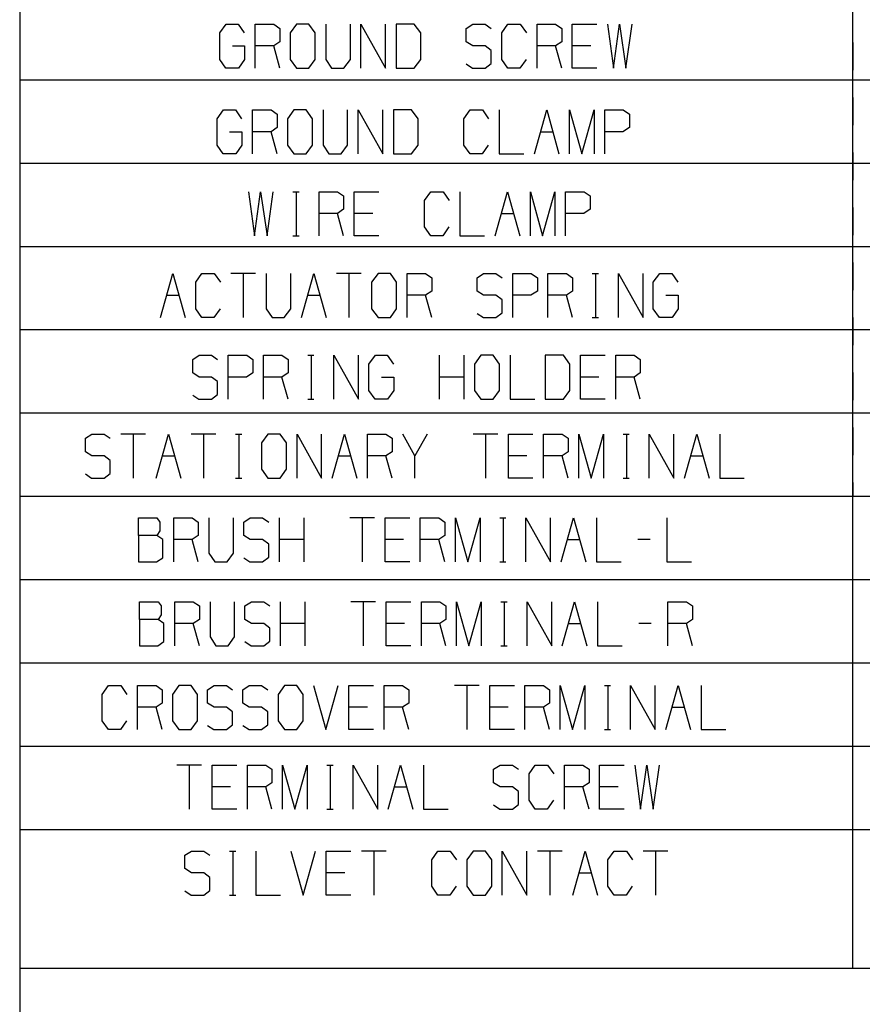
# Model space of a CAD drawing. Units: inches. Extents: x 0 to 16.4, y 0 to 36.1.
# Drawn here: x 12.5 to 14, y 6.8 to 8.6 of the extents above; entities that cross this region are included whole.
import ezdxf

# ---------------------------------------------------------------- set-up
doc = ezdxf.new("R2010")
doc.units = ezdxf.units.IN
doc.header["$MEASUREMENT"] = 0
doc.layers.add('border', color=7, linetype='Continuous', true_color=0xffffff)

msp = doc.modelspace()

# ---------------------------------------------------------------- linework, layer by layer
at = {"layer": 'border', "color": 7, "linetype": 'Continuous'}
for p, q in [((12.4886, 10.355), (12.4886, 0)), ((13.9886, 6.855), (13.9886, 10.18)), ((12.8487, 8.5392), (12.8604, 8.555)), ((12.8604, 8.555), (12.882, 8.555)), ((12.882, 8.555), (12.893, 8.5392)), ((12.9127, 8.4759), (12.9127, 8.555)), ((12.9127, 8.555), (12.946, 8.555)), ((12.946, 8.555), (12.957, 8.5475)), ((12.957, 8.5475), (12.957, 8.5234)), ((12.9872, 8.555), (12.9755, 8.5392)), ((13.0094, 8.555), (12.9872, 8.555)), ((13.0205, 8.5392), (13.0094, 8.555)), ((13.0395, 8.555), (13.0395, 8.4917)), ((13.0839, 8.4917), (13.0839, 8.555)), ((13.103, 8.4759), (13.103, 8.555)), ((13.103, 8.555), (13.1473, 8.4759)), ((13.1473, 8.4759), (13.1473, 8.555)), ((13.199, 8.555), (13.1664, 8.555)), ((13.1664, 8.555), (13.1664, 8.4759)), ((13.2107, 8.5392), (13.199, 8.555)), ((13.2926, 8.5475), (13.3043, 8.555)), ((13.2926, 8.5234), (13.2926, 8.5475)), ((13.3043, 8.555), (13.3265, 8.555)), ((13.3265, 8.555), (13.3375, 8.5475)), ((13.3566, 8.5392), (13.3677, 8.555)), ((13.3677, 8.555), (13.3899, 8.555)), ((13.3899, 8.555), (13.401, 8.5392)), ((13.42, 8.4759), (13.42, 8.555)), ((13.42, 8.555), (13.4533, 8.555)), ((13.4533, 8.555), (13.4644, 8.5475)), ((13.4644, 8.5475), (13.4644, 8.5234)), ((13.4835, 8.4759), (13.4835, 8.555)), ((13.4835, 8.555), (13.5278, 8.555)), ((13.5469, 8.555), (13.5574, 8.4759)), ((13.5574, 8.4759), (13.5685, 8.555)), ((13.5685, 8.555), (13.5801, 8.4759)), ((13.5801, 8.4759), (13.5912, 8.555)), ((12.8487, 8.4917), (12.8487, 8.5392)), ((12.9755, 8.5392), (12.9755, 8.4917)), ((13.0205, 8.4917), (13.0205, 8.5392)), ((13.2107, 8.4917), (13.2107, 8.5392)), ((13.3566, 8.4917), (13.3566, 8.5392)), ((12.8715, 8.5159), (12.8936, 8.5159)), ((12.8936, 8.5159), (12.8936, 8.4917)), ((12.946, 8.5159), (12.9127, 8.5159)), ((12.957, 8.5234), (12.946, 8.5159)), ((12.957, 8.4759), (12.946, 8.5159)), ((13.3043, 8.5159), (13.2926, 8.5234)), ((13.3265, 8.5159), (13.3043, 8.5159)), ((13.3375, 8.5075), (13.3265, 8.5159)), ((13.4533, 8.5159), (13.42, 8.5159)), ((13.4644, 8.5234), (13.4533, 8.5159)), ((13.4644, 8.4759), (13.4533, 8.5159)), ((13.5167, 8.5159), (13.4835, 8.5159)), ((13.9886, 8.5218), (13.9886, 8.4723)), ((13.3375, 8.4842), (13.3375, 8.5075)), ((12.8598, 8.4759), (12.8487, 8.4917)), ((12.8825, 8.4759), (12.8598, 8.4759)), ((12.8936, 8.4917), (12.8825, 8.4759)), ((12.9755, 8.4917), (12.9872, 8.4759)), ((12.9872, 8.4759), (13.0094, 8.4759)), ((13.0094, 8.4759), (13.0205, 8.4917)), ((13.0395, 8.4917), (13.05, 8.4759)), ((13.05, 8.4759), (13.0722, 8.4759)), ((13.0722, 8.4759), (13.0839, 8.4917)), ((13.1664, 8.4759), (13.199, 8.4759)), ((13.199, 8.4759), (13.2107, 8.4917)), ((13.2926, 8.4834), (13.3037, 8.4759)), ((13.3037, 8.4759), (13.3265, 8.4759)), ((13.3265, 8.4759), (13.3375, 8.4842)), ((13.3677, 8.4759), (13.3566, 8.4917)), ((13.3893, 8.4759), (13.3677, 8.4759)), ((13.4004, 8.4917), (13.3893, 8.4759)), ((13.5278, 8.4759), (13.4835, 8.4759)), ((12.4886, 8.455), (15.9261, 8.455)), ((13.9886, 8.4228), (13.9886, 8.3733)), ((12.8439, 8.3847), (12.8555, 8.4006)), ((12.8555, 8.4006), (12.8771, 8.4006)), ((12.8771, 8.4006), (12.8882, 8.3847)), ((12.9079, 8.3214), (12.9079, 8.4006)), ((12.9079, 8.4006), (12.9411, 8.4006)), ((12.9411, 8.4006), (12.9522, 8.3931)), ((12.9522, 8.3931), (12.9522, 8.3689)), ((12.9824, 8.4006), (12.9707, 8.3847)), ((13.0045, 8.4006), (12.9824, 8.4006)), ((13.0156, 8.3847), (13.0045, 8.4006)), ((13.0347, 8.4006), (13.0347, 8.3372)), ((13.079, 8.3372), (13.079, 8.4006)), ((13.0981, 8.3214), (13.0981, 8.4006)), ((13.0981, 8.4006), (13.1425, 8.3214)), ((13.1425, 8.3214), (13.1425, 8.4006)), ((13.1942, 8.4006), (13.1615, 8.4006)), ((13.1615, 8.4006), (13.1615, 8.3214)), ((13.2059, 8.3847), (13.1942, 8.4006)), ((13.2884, 8.3847), (13.2995, 8.4006)), ((13.2995, 8.4006), (13.3216, 8.4006)), ((13.3216, 8.4006), (13.3327, 8.3847)), ((13.3518, 8.4006), (13.3518, 8.3214)), ((13.4152, 8.3214), (13.4374, 8.4006)), ((13.4374, 8.4006), (13.4595, 8.3214)), ((13.4786, 8.3214), (13.4786, 8.4006)), ((13.4786, 8.4006), (13.5008, 8.3214)), ((13.5008, 8.3214), (13.523, 8.4006)), ((13.523, 8.4006), (13.523, 8.3214)), ((13.542, 8.3214), (13.542, 8.4006)), ((13.542, 8.4006), (13.5753, 8.4006)), ((13.5753, 8.4006), (13.5864, 8.3931)), ((13.5864, 8.3931), (13.5864, 8.3689)), ((12.8439, 8.3372), (12.8439, 8.3847)), ((12.9522, 8.3689), (12.9411, 8.3614)), ((12.9707, 8.3847), (12.9707, 8.3372)), ((13.0156, 8.3372), (13.0156, 8.3847)), ((13.2059, 8.3372), (13.2059, 8.3847)), ((13.2884, 8.3372), (13.2884, 8.3847)), ((13.5864, 8.3689), (13.5747, 8.3614)), ((12.8666, 8.3614), (12.8888, 8.3614)), ((12.8888, 8.3614), (12.8888, 8.3372)), ((12.9411, 8.3614), (12.9079, 8.3614)), ((12.9522, 8.3214), (12.9411, 8.3614)), ((13.4263, 8.3614), (13.4485, 8.3614)), ((13.5747, 8.3614), (13.542, 8.3614)), ((12.855, 8.3214), (12.8439, 8.3372)), ((12.8888, 8.3372), (12.8777, 8.3214)), ((12.9707, 8.3372), (12.9824, 8.3214)), ((13.0045, 8.3214), (13.0156, 8.3372)), ((13.0347, 8.3372), (13.0452, 8.3214)), ((13.0674, 8.3214), (13.079, 8.3372)), ((13.1942, 8.3214), (13.2059, 8.3372)), ((13.2995, 8.3214), (13.2884, 8.3372)), ((13.3321, 8.3372), (13.321, 8.3214)), ((12.8777, 8.3214), (12.855, 8.3214)), ((12.9824, 8.3214), (13.0045, 8.3214)), ((13.0452, 8.3214), (13.0674, 8.3214)), ((13.1615, 8.3214), (13.1942, 8.3214)), ((13.321, 8.3214), (13.2995, 8.3214)), ((13.3518, 8.3214), (13.3961, 8.3214)), ((13.9886, 8.3238), (13.9886, 8.2743)), ((12.4886, 8.305), (15.9261, 8.305)), ((12.9006, 8.2533), (12.9111, 8.1742)), ((12.9111, 8.1742), (12.9222, 8.2533)), ((12.9222, 8.2533), (12.9339, 8.1742)), ((12.9339, 8.1742), (12.945, 8.2533)), ((12.9804, 8.2533), (12.9915, 8.2533)), ((12.9862, 8.2533), (12.9862, 8.1742)), ((13.0275, 8.1742), (13.0275, 8.2533)), ((13.0275, 8.2533), (13.0607, 8.2533)), ((13.0607, 8.2533), (13.0718, 8.2458)), ((13.0718, 8.2458), (13.0718, 8.2217)), ((13.0909, 8.1742), (13.0909, 8.2533)), ((13.0909, 8.2533), (13.1352, 8.2533)), ((13.2177, 8.2375), (13.2288, 8.2533)), ((13.2288, 8.2533), (13.251, 8.2533)), ((13.251, 8.2533), (13.2621, 8.2375)), ((13.2811, 8.2533), (13.2811, 8.1742)), ((13.3446, 8.1742), (13.3667, 8.2533)), ((13.3667, 8.2533), (13.3889, 8.1742)), ((13.408, 8.1742), (13.408, 8.2533)), ((13.408, 8.2533), (13.4301, 8.1742)), ((13.4301, 8.1742), (13.4523, 8.2533)), ((13.4523, 8.2533), (13.4523, 8.1742)), ((13.4714, 8.1742), (13.4714, 8.2533)), ((13.4714, 8.2533), (13.5046, 8.2533)), ((13.5046, 8.2533), (13.5157, 8.2458)), ((13.5157, 8.2458), (13.5157, 8.2217)), ((13.2177, 8.19), (13.2177, 8.2375)), ((13.0607, 8.2142), (13.0275, 8.2142)), ((13.0718, 8.2217), (13.0607, 8.2142)), ((13.0718, 8.1742), (13.0607, 8.2142)), ((13.1241, 8.2142), (13.0909, 8.2142)), ((13.3556, 8.2142), (13.3778, 8.2142)), ((13.5041, 8.2142), (13.4714, 8.2142)), ((13.5157, 8.2217), (13.5041, 8.2142)), ((13.9886, 8.2248), (13.9886, 8.1753)), ((12.9804, 8.1742), (12.9915, 8.1742)), ((13.1352, 8.1742), (13.0909, 8.1742)), ((13.2288, 8.1742), (13.2177, 8.19)), ((13.2504, 8.1742), (13.2288, 8.1742)), ((13.2615, 8.19), (13.2504, 8.1742)), ((13.2811, 8.1742), (13.3255, 8.1742)), ((12.4886, 8.155), (15.9261, 8.155)), ((13.9886, 8.1258), (13.9886, 8.0763)), ((12.7421, 8.0269), (12.7643, 8.1061)), ((12.7643, 8.1061), (12.7864, 8.0269)), ((12.8055, 8.0903), (12.8166, 8.1061)), ((12.8166, 8.1061), (12.8388, 8.1061)), ((12.8388, 8.1061), (12.8499, 8.0903)), ((12.9133, 8.1061), (12.8689, 8.1061)), ((12.8911, 8.1061), (12.8911, 8.0269)), ((12.9324, 8.1061), (12.9324, 8.0428)), ((12.9767, 8.0428), (12.9767, 8.1061)), ((12.9958, 8.0269), (13.0179, 8.1061)), ((13.0179, 8.1061), (13.0401, 8.0269)), ((13.1035, 8.1061), (13.0592, 8.1061)), ((13.0814, 8.1061), (13.0814, 8.0269)), ((13.1337, 8.1061), (13.122, 8.0903)), ((13.1559, 8.1061), (13.1337, 8.1061)), ((13.1669, 8.0903), (13.1559, 8.1061)), ((13.186, 8.0269), (13.186, 8.1061)), ((13.186, 8.1061), (13.2193, 8.1061)), ((13.2193, 8.1061), (13.2304, 8.0986)), ((13.3123, 8.0986), (13.3239, 8.1061)), ((13.3239, 8.1061), (13.3461, 8.1061)), ((13.3461, 8.1061), (13.3572, 8.0986)), ((13.3763, 8.0269), (13.3763, 8.1061)), ((13.3763, 8.1061), (13.4095, 8.1061)), ((13.4095, 8.1061), (13.4206, 8.0986)), ((13.4397, 8.0269), (13.4397, 8.1061)), ((13.4397, 8.1061), (13.4729, 8.1061)), ((13.4729, 8.1061), (13.484, 8.0986)), ((13.5194, 8.1061), (13.5305, 8.1061)), ((13.5253, 8.1061), (13.5253, 8.0269)), ((13.5665, 8.0269), (13.5665, 8.1061)), ((13.5665, 8.1061), (13.6109, 8.0269)), ((13.6109, 8.0269), (13.6109, 8.1061)), ((13.6294, 8.0903), (13.641, 8.1061)), ((13.641, 8.1061), (13.6626, 8.1061)), ((13.6626, 8.1061), (13.6737, 8.0903)), ((12.8055, 8.0428), (12.8055, 8.0903)), ((13.122, 8.0903), (13.122, 8.0428)), ((13.1669, 8.0428), (13.1669, 8.0903)), ((13.2304, 8.0986), (13.2304, 8.0744)), ((13.3123, 8.0744), (13.3123, 8.0986)), ((13.4206, 8.0986), (13.4206, 8.0744)), ((13.484, 8.0986), (13.484, 8.0744)), ((13.6294, 8.0428), (13.6294, 8.0903)), ((13.2304, 8.0744), (13.2193, 8.0669)), ((13.3239, 8.0669), (13.3123, 8.0744)), ((13.4206, 8.0744), (13.4089, 8.0669)), ((13.484, 8.0744), (13.4729, 8.0669)), ((12.7532, 8.0669), (12.7754, 8.0669)), ((13.0069, 8.0669), (13.029, 8.0669)), ((13.2193, 8.0669), (13.186, 8.0669)), ((13.2304, 8.0269), (13.2193, 8.0669)), ((13.3461, 8.0669), (13.3239, 8.0669)), ((13.3572, 8.0586), (13.3461, 8.0669)), ((13.3572, 8.0353), (13.3572, 8.0586)), ((13.4089, 8.0669), (13.3763, 8.0669)), ((13.4729, 8.0669), (13.4397, 8.0669)), ((13.484, 8.0269), (13.4729, 8.0669)), ((13.6521, 8.0669), (13.6743, 8.0669)), ((13.6743, 8.0669), (13.6743, 8.0428)), ((12.8166, 8.0269), (12.8055, 8.0428)), ((12.8493, 8.0428), (12.8382, 8.0269)), ((12.9324, 8.0428), (12.9429, 8.0269)), ((12.965, 8.0269), (12.9767, 8.0428)), ((13.122, 8.0428), (13.1337, 8.0269)), ((13.1559, 8.0269), (13.1669, 8.0428)), ((13.3123, 8.0344), (13.3234, 8.0269)), ((13.3461, 8.0269), (13.3572, 8.0353)), ((13.6404, 8.0269), (13.6294, 8.0428)), ((13.6743, 8.0428), (13.6632, 8.0269)), ((12.8382, 8.0269), (12.8166, 8.0269)), ((12.9429, 8.0269), (12.965, 8.0269)), ((13.1337, 8.0269), (13.1559, 8.0269)), ((13.3234, 8.0269), (13.3461, 8.0269)), ((13.5194, 8.0269), (13.5305, 8.0269)), ((13.6632, 8.0269), (13.6404, 8.0269)), ((13.9886, 8.0268), (13.9886, 7.9773)), ((12.4886, 8.005), (15.9261, 8.005)), ((12.8001, 7.9514), (12.8118, 7.9589)), ((12.8001, 7.9272), (12.8001, 7.9514)), ((12.8118, 7.9589), (12.8339, 7.9589)), ((12.8339, 7.9589), (12.845, 7.9514)), ((12.8641, 7.8797), (12.8641, 7.9589)), ((12.8641, 7.9589), (12.8974, 7.9589)), ((12.8974, 7.9589), (12.9084, 7.9514)), ((12.9084, 7.9514), (12.9084, 7.9272)), ((12.9275, 7.8797), (12.9275, 7.9589)), ((12.9275, 7.9589), (12.9608, 7.9589)), ((12.9608, 7.9589), (12.9719, 7.9514)), ((12.9719, 7.9514), (12.9719, 7.9272)), ((13.0073, 7.9589), (13.0184, 7.9589)), ((13.0131, 7.9589), (13.0131, 7.8797)), ((13.0544, 7.8797), (13.0544, 7.9589)), ((13.0544, 7.9589), (13.0987, 7.8797)), ((13.0987, 7.8797), (13.0987, 7.9589)), ((13.1172, 7.943), (13.1289, 7.9589)), ((13.1172, 7.8955), (13.1172, 7.943)), ((13.1289, 7.9589), (13.1504, 7.9589)), ((13.1504, 7.9589), (13.1615, 7.943)), ((13.2446, 7.8797), (13.2446, 7.9589)), ((13.2889, 7.8797), (13.2889, 7.9589)), ((13.3191, 7.9589), (13.3074, 7.943)), ((13.3074, 7.943), (13.3074, 7.8955)), ((13.3413, 7.9589), (13.3191, 7.9589)), ((13.3524, 7.943), (13.3413, 7.9589)), ((13.3524, 7.8955), (13.3524, 7.943)), ((13.3714, 7.9589), (13.3714, 7.8797)), ((13.4675, 7.9589), (13.4349, 7.9589)), ((13.4349, 7.9589), (13.4349, 7.8797)), ((13.4792, 7.943), (13.4675, 7.9589)), ((13.4792, 7.8955), (13.4792, 7.943)), ((13.4983, 7.8797), (13.4983, 7.9589)), ((13.4983, 7.9589), (13.5426, 7.9589)), ((13.5617, 7.8797), (13.5617, 7.9589)), ((13.5617, 7.9589), (13.5949, 7.9589)), ((13.5949, 7.9589), (13.606, 7.9514)), ((13.606, 7.9514), (13.606, 7.9272)), ((12.8118, 7.9197), (12.8001, 7.9272)), ((12.9084, 7.9272), (12.8968, 7.9197)), ((12.9719, 7.9272), (12.9608, 7.9197)), ((13.606, 7.9272), (13.5949, 7.9197)), ((13.9886, 7.9278), (13.9886, 7.8783)), ((12.8339, 7.9197), (12.8118, 7.9197)), ((12.845, 7.9114), (12.8339, 7.9197)), ((12.845, 7.888), (12.845, 7.9114)), ((12.8968, 7.9197), (12.8641, 7.9197)), ((12.9608, 7.9197), (12.9275, 7.9197)), ((12.9719, 7.8797), (12.9608, 7.9197)), ((13.1399, 7.9197), (13.1621, 7.9197)), ((13.1621, 7.9197), (13.1621, 7.8955)), ((13.2889, 7.9197), (13.2446, 7.9197)), ((13.5315, 7.9197), (13.4983, 7.9197)), ((13.5949, 7.9197), (13.5617, 7.9197)), ((13.606, 7.8797), (13.5949, 7.9197)), ((13.1283, 7.8797), (13.1172, 7.8955)), ((13.1621, 7.8955), (13.151, 7.8797)), ((13.3074, 7.8955), (13.3191, 7.8797)), ((13.3413, 7.8797), (13.3524, 7.8955)), ((13.4675, 7.8797), (13.4792, 7.8955)), ((12.8001, 7.8872), (12.8112, 7.8797)), ((12.8112, 7.8797), (12.8339, 7.8797)), ((12.8339, 7.8797), (12.845, 7.888)), ((13.0073, 7.8797), (13.0184, 7.8797)), ((13.151, 7.8797), (13.1283, 7.8797)), ((13.3191, 7.8797), (13.3413, 7.8797)), ((13.3714, 7.8797), (13.4158, 7.8797)), ((13.4349, 7.8797), (13.4675, 7.8797)), ((13.5426, 7.8797), (13.4983, 7.8797)), ((12.4886, 7.855), (15.9261, 7.855)), ((13.9886, 7.8288), (13.9886, 7.7793)), ((12.6068, 7.8095), (12.6184, 7.817)), ((12.6068, 7.7853), (12.6068, 7.8095)), ((12.6184, 7.817), (12.6406, 7.817)), ((12.6406, 7.817), (12.6517, 7.8095)), ((12.7151, 7.817), (12.6708, 7.817)), ((12.6929, 7.817), (12.6929, 7.7378)), ((12.7342, 7.7378), (12.7564, 7.817)), ((12.7564, 7.817), (12.7785, 7.7378)), ((12.8419, 7.817), (12.7976, 7.817)), ((12.8198, 7.817), (12.8198, 7.7378)), ((12.8774, 7.817), (12.8884, 7.817)), ((12.8832, 7.817), (12.8832, 7.7378)), ((12.9355, 7.817), (12.9239, 7.8011)), ((12.9239, 7.8011), (12.9239, 7.7536)), ((12.9577, 7.817), (12.9355, 7.817)), ((12.9688, 7.8011), (12.9577, 7.817)), ((12.9688, 7.7536), (12.9688, 7.8011)), ((12.9879, 7.7378), (12.9879, 7.817)), ((12.9879, 7.817), (13.0322, 7.7378)), ((13.0322, 7.7378), (13.0322, 7.817)), ((13.0513, 7.7378), (13.0734, 7.817)), ((13.0734, 7.817), (13.0956, 7.7378)), ((13.1147, 7.7378), (13.1147, 7.817)), ((13.1147, 7.817), (13.1479, 7.817)), ((13.1479, 7.817), (13.159, 7.8095)), ((13.159, 7.8095), (13.159, 7.7853)), ((13.2003, 7.7778), (13.1781, 7.817)), ((13.2224, 7.817), (13.2003, 7.7778)), ((13.3493, 7.817), (13.3049, 7.817)), ((13.3271, 7.817), (13.3271, 7.7378)), ((13.3684, 7.7378), (13.3684, 7.817)), ((13.3684, 7.817), (13.4127, 7.817)), ((13.4318, 7.7378), (13.4318, 7.817)), ((13.4318, 7.817), (13.465, 7.817)), ((13.465, 7.817), (13.4761, 7.8095)), ((13.4761, 7.8095), (13.4761, 7.7853)), ((13.4952, 7.7378), (13.4952, 7.817)), ((13.4952, 7.817), (13.5174, 7.7378)), ((13.5174, 7.7378), (13.5395, 7.817)), ((13.5395, 7.817), (13.5395, 7.7378)), ((13.5749, 7.817), (13.586, 7.817)), ((13.5808, 7.817), (13.5808, 7.7378)), ((13.622, 7.7378), (13.622, 7.817)), ((13.622, 7.817), (13.6664, 7.7378)), ((13.6664, 7.7378), (13.6664, 7.817)), ((13.6854, 7.7378), (13.7076, 7.817)), ((13.7076, 7.817), (13.7298, 7.7378)), ((13.7489, 7.817), (13.7489, 7.7378)), ((12.6184, 7.7778), (12.6068, 7.7853)), ((13.159, 7.7853), (13.1479, 7.7778)), ((13.4761, 7.7853), (13.465, 7.7778)), ((12.6406, 7.7778), (12.6184, 7.7778)), ((12.6517, 7.7695), (12.6406, 7.7778)), ((12.6517, 7.7461), (12.6517, 7.7695)), ((12.7453, 7.7778), (12.7674, 7.7778)), ((13.0624, 7.7778), (13.0845, 7.7778)), ((13.1479, 7.7778), (13.1147, 7.7778)), ((13.159, 7.7378), (13.1479, 7.7778)), ((13.2003, 7.7378), (13.2003, 7.7778)), ((13.4016, 7.7778), (13.3684, 7.7778)), ((13.465, 7.7778), (13.4318, 7.7778)), ((13.4761, 7.7378), (13.465, 7.7778)), ((13.6965, 7.7778), (13.7187, 7.7778)), ((12.9239, 7.7536), (12.9355, 7.7378)), ((12.9577, 7.7378), (12.9688, 7.7536)), ((12.6068, 7.7453), (12.6179, 7.7378)), ((12.6179, 7.7378), (12.6406, 7.7378)), ((12.6406, 7.7378), (12.6517, 7.7461)), ((12.8774, 7.7378), (12.8884, 7.7378)), ((12.9355, 7.7378), (12.9577, 7.7378)), ((13.4127, 7.7378), (13.3684, 7.7378)), ((13.5749, 7.7378), (13.586, 7.7378)), ((13.7489, 7.7378), (13.7932, 7.7378)), ((13.9886, 7.7298), (13.9886, 7.705)), ((12.4886, 7.705), (15.9261, 7.705)), ((12.7025, 7.6344), (12.7025, 7.6661)), ((12.7025, 7.6661), (12.7357, 7.6661)), ((12.7357, 7.6661), (12.741, 7.6586)), ((12.7659, 7.5869), (12.7659, 7.6661)), ((12.7659, 7.6661), (12.7991, 7.6661)), ((12.7991, 7.6661), (12.8102, 7.6586)), ((12.8293, 7.6661), (12.8293, 7.6028)), ((12.8736, 7.6028), (12.8736, 7.6661)), ((12.8921, 7.6586), (12.9038, 7.6661)), ((12.9038, 7.6661), (12.926, 7.6661)), ((12.926, 7.6661), (12.9371, 7.6586)), ((12.9561, 7.5869), (12.9561, 7.6661)), ((13.0005, 7.5869), (13.0005, 7.6661)), ((13.1273, 7.6661), (13.083, 7.6661)), ((13.1051, 7.6661), (13.1051, 7.5869)), ((13.1464, 7.5869), (13.1464, 7.6661)), ((13.1464, 7.6661), (13.1907, 7.6661)), ((13.2098, 7.5869), (13.2098, 7.6661)), ((13.2098, 7.6661), (13.2431, 7.6661)), ((13.2431, 7.6661), (13.2541, 7.6586)), ((13.2732, 7.5869), (13.2732, 7.6661)), ((13.2732, 7.6661), (13.2954, 7.5869)), ((13.2954, 7.5869), (13.3176, 7.6661)), ((13.3176, 7.6661), (13.3176, 7.5869)), ((13.353, 7.6661), (13.3641, 7.6661)), ((13.3588, 7.6661), (13.3588, 7.5869)), ((13.4001, 7.5869), (13.4001, 7.6661)), ((13.4001, 7.6661), (13.4444, 7.5869)), ((13.4444, 7.5869), (13.4444, 7.6661)), ((13.4635, 7.5869), (13.4856, 7.6661)), ((13.4856, 7.6661), (13.5078, 7.5869)), ((13.5269, 7.6661), (13.5269, 7.5869)), ((13.6537, 7.6661), (13.6537, 7.5869)), ((12.741, 7.6428), (12.7357, 7.6344)), ((12.741, 7.6586), (12.741, 7.6428)), ((12.8102, 7.6586), (12.8102, 7.6344)), ((12.8921, 7.6344), (12.8921, 7.6586)), ((13.2541, 7.6586), (13.2541, 7.6344)), ((12.7357, 7.6344), (12.7025, 7.6344)), ((12.7025, 7.6344), (12.7025, 7.5869)), ((12.7462, 7.6269), (12.7357, 7.6344)), ((12.7462, 7.5944), (12.7462, 7.6269)), ((12.7991, 7.6269), (12.7659, 7.6269)), ((12.8102, 7.6344), (12.7991, 7.6269)), ((12.8102, 7.5869), (12.7991, 7.6269)), ((12.9038, 7.6269), (12.8921, 7.6344)), ((12.926, 7.6269), (12.9038, 7.6269)), ((12.9371, 7.6186), (12.926, 7.6269)), ((13.0005, 7.6269), (12.9561, 7.6269)), ((13.1796, 7.6269), (13.1464, 7.6269)), ((13.2431, 7.6269), (13.2098, 7.6269)), ((13.2541, 7.6344), (13.2431, 7.6269)), ((13.2541, 7.5869), (13.2431, 7.6269)), ((13.4746, 7.6269), (13.4967, 7.6269)), ((13.6236, 7.6269), (13.6014, 7.6269)), ((12.9371, 7.5953), (12.9371, 7.6186)), ((12.7351, 7.5869), (12.7462, 7.5944)), ((12.8293, 7.6028), (12.8398, 7.5869)), ((12.862, 7.5869), (12.8736, 7.6028)), ((12.8921, 7.5944), (12.9032, 7.5869)), ((12.926, 7.5869), (12.9371, 7.5953)), ((12.7025, 7.5869), (12.7351, 7.5869)), ((12.8398, 7.5869), (12.862, 7.5869)), ((12.9032, 7.5869), (12.926, 7.5869)), ((13.1907, 7.5869), (13.1464, 7.5869)), ((13.353, 7.5869), (13.3641, 7.5869)), ((13.5269, 7.5869), (13.5712, 7.5869)), ((13.6537, 7.5869), (13.6981, 7.5869)), ((12.4886, 7.555), (15.9261, 7.555)), ((12.7045, 7.4833), (12.7045, 7.515)), ((12.7045, 7.515), (12.7377, 7.515)), ((12.7377, 7.515), (12.743, 7.5075)), ((12.743, 7.5075), (12.743, 7.4916)), ((12.7679, 7.4358), (12.7679, 7.515)), ((12.7679, 7.515), (12.8011, 7.515)), ((12.8011, 7.515), (12.8122, 7.5075)), ((12.8122, 7.5075), (12.8122, 7.4833)), ((12.8313, 7.515), (12.8313, 7.4516)), ((12.8756, 7.4516), (12.8756, 7.515)), ((12.8941, 7.5075), (12.9058, 7.515)), ((12.8941, 7.4833), (12.8941, 7.5075)), ((12.9058, 7.515), (12.928, 7.515)), ((12.928, 7.515), (12.9391, 7.5075)), ((12.9581, 7.4358), (12.9581, 7.515)), ((13.0025, 7.4358), (13.0025, 7.515)), ((13.1293, 7.515), (13.085, 7.515)), ((13.1071, 7.515), (13.1071, 7.4358)), ((13.1484, 7.4358), (13.1484, 7.515)), ((13.1484, 7.515), (13.1927, 7.515)), ((13.2118, 7.4358), (13.2118, 7.515)), ((13.2118, 7.515), (13.2451, 7.515)), ((13.2451, 7.515), (13.2561, 7.5075)), ((13.2561, 7.5075), (13.2561, 7.4833)), ((13.2752, 7.4358), (13.2752, 7.515)), ((13.2752, 7.515), (13.2974, 7.4358)), ((13.2974, 7.4358), (13.3196, 7.515)), ((13.3196, 7.515), (13.3196, 7.4358)), ((13.355, 7.515), (13.3661, 7.515)), ((13.3608, 7.515), (13.3608, 7.4358)), ((13.4021, 7.4358), (13.4021, 7.515)), ((13.4021, 7.515), (13.4464, 7.4358)), ((13.4464, 7.4358), (13.4464, 7.515)), ((13.4655, 7.4358), (13.4876, 7.515)), ((13.4876, 7.515), (13.5098, 7.4358)), ((13.5289, 7.515), (13.5289, 7.4358)), ((13.6557, 7.4358), (13.6557, 7.515)), ((13.6557, 7.515), (13.689, 7.515)), ((13.689, 7.515), (13.7001, 7.5075)), ((13.7001, 7.5075), (13.7001, 7.4833)), ((12.7377, 7.4833), (12.7045, 7.4833)), ((12.7045, 7.4833), (12.7045, 7.4358)), ((12.743, 7.4916), (12.7377, 7.4833)), ((12.7482, 7.4758), (12.7377, 7.4833)), ((12.8122, 7.4833), (12.8011, 7.4758)), ((12.9058, 7.4758), (12.8941, 7.4833)), ((13.2561, 7.4833), (13.2451, 7.4758)), ((13.7001, 7.4833), (13.689, 7.4758)), ((12.7482, 7.4433), (12.7482, 7.4758)), ((12.8011, 7.4758), (12.7679, 7.4758)), ((12.8122, 7.4358), (12.8011, 7.4758)), ((12.928, 7.4758), (12.9058, 7.4758)), ((12.9391, 7.4675), (12.928, 7.4758)), ((12.9391, 7.4441), (12.9391, 7.4675)), ((13.0025, 7.4758), (12.9581, 7.4758)), ((13.1816, 7.4758), (13.1484, 7.4758)), ((13.2451, 7.4758), (13.2118, 7.4758)), ((13.2561, 7.4358), (13.2451, 7.4758)), ((13.4766, 7.4758), (13.4987, 7.4758)), ((13.6256, 7.4758), (13.6034, 7.4758)), ((13.689, 7.4758), (13.6557, 7.4758)), ((13.7001, 7.4358), (13.689, 7.4758)), ((12.8313, 7.4516), (12.8418, 7.4358)), ((12.864, 7.4358), (12.8756, 7.4516)), ((12.7045, 7.4358), (12.7371, 7.4358)), ((12.7371, 7.4358), (12.7482, 7.4433)), ((12.8418, 7.4358), (12.864, 7.4358)), ((12.8941, 7.4433), (12.9052, 7.4358)), ((12.9052, 7.4358), (12.928, 7.4358)), ((12.928, 7.4358), (12.9391, 7.4441)), ((13.1927, 7.4358), (13.1484, 7.4358)), ((13.355, 7.4358), (13.3661, 7.4358)), ((13.5289, 7.4358), (13.5732, 7.4358)), ((12.4886, 7.405), (15.9261, 7.405)), ((12.6373, 7.3483), (12.6484, 7.3641)), ((12.6484, 7.3641), (12.6705, 7.3641)), ((12.6705, 7.3641), (12.6816, 7.3483)), ((12.7007, 7.285), (12.7007, 7.3641)), ((12.7007, 7.3641), (12.734, 7.3641)), ((12.734, 7.3641), (12.745, 7.3566)), ((12.7752, 7.3641), (12.7635, 7.3483)), ((12.7974, 7.3641), (12.7752, 7.3641)), ((12.8085, 7.3483), (12.7974, 7.3641)), ((12.827, 7.3566), (12.8386, 7.3641)), ((12.8386, 7.3641), (12.8608, 7.3641)), ((12.8608, 7.3641), (12.8719, 7.3566)), ((12.8904, 7.3566), (12.902, 7.3641)), ((12.902, 7.3641), (12.9242, 7.3641)), ((12.9242, 7.3641), (12.9353, 7.3566)), ((12.9655, 7.3641), (12.9538, 7.3483)), ((12.9876, 7.3641), (12.9655, 7.3641)), ((12.9987, 7.3483), (12.9876, 7.3641)), ((13.0178, 7.3641), (13.04, 7.285)), ((13.04, 7.285), (13.0621, 7.3641)), ((13.0812, 7.285), (13.0812, 7.3641)), ((13.0812, 7.3641), (13.1255, 7.3641)), ((13.1446, 7.285), (13.1446, 7.3641)), ((13.1446, 7.3641), (13.1779, 7.3641)), ((13.1779, 7.3641), (13.189, 7.3566)), ((13.3158, 7.3641), (13.2715, 7.3641)), ((13.2936, 7.3641), (13.2936, 7.285)), ((13.3349, 7.285), (13.3349, 7.3641)), ((13.3349, 7.3641), (13.3792, 7.3641)), ((13.3983, 7.285), (13.3983, 7.3641)), ((13.3983, 7.3641), (13.4315, 7.3641)), ((13.4315, 7.3641), (13.4426, 7.3566)), ((13.4617, 7.285), (13.4617, 7.3641)), ((13.4617, 7.3641), (13.4839, 7.285)), ((13.4839, 7.285), (13.506, 7.3641)), ((13.506, 7.3641), (13.506, 7.285)), ((13.5415, 7.3641), (13.5525, 7.3641)), ((13.5473, 7.3641), (13.5473, 7.285)), ((13.5885, 7.285), (13.5885, 7.3641)), ((13.5885, 7.3641), (13.6329, 7.285)), ((13.6329, 7.285), (13.6329, 7.3641)), ((13.652, 7.285), (13.6741, 7.3641)), ((13.6741, 7.3641), (13.6963, 7.285)), ((13.7154, 7.3641), (13.7154, 7.285)), ((12.6373, 7.3008), (12.6373, 7.3483)), ((12.745, 7.3566), (12.745, 7.3325)), ((12.7635, 7.3483), (12.7635, 7.3008)), ((12.8085, 7.3008), (12.8085, 7.3483)), ((12.827, 7.3325), (12.827, 7.3566)), ((12.8904, 7.3325), (12.8904, 7.3566)), ((12.9538, 7.3483), (12.9538, 7.3008)), ((12.9987, 7.3008), (12.9987, 7.3483)), ((13.189, 7.3566), (13.189, 7.3325)), ((13.4426, 7.3566), (13.4426, 7.3325)), ((12.734, 7.325), (12.7007, 7.325)), ((12.745, 7.3325), (12.734, 7.325)), ((12.745, 7.285), (12.734, 7.325)), ((12.8386, 7.325), (12.827, 7.3325)), ((12.8608, 7.325), (12.8386, 7.325)), ((12.8719, 7.3166), (12.8608, 7.325)), ((12.902, 7.325), (12.8904, 7.3325)), ((12.9242, 7.325), (12.902, 7.325)), ((12.9353, 7.3166), (12.9242, 7.325)), ((13.1145, 7.325), (13.0812, 7.325)), ((13.1779, 7.325), (13.1446, 7.325)), ((13.189, 7.3325), (13.1779, 7.325)), ((13.189, 7.285), (13.1779, 7.325)), ((13.3681, 7.325), (13.3349, 7.325)), ((13.4315, 7.325), (13.3983, 7.325)), ((13.4426, 7.3325), (13.4315, 7.325)), ((13.4426, 7.285), (13.4315, 7.325)), ((13.663, 7.325), (13.6852, 7.325)), ((12.8719, 7.2933), (12.8719, 7.3166)), ((12.9353, 7.2933), (12.9353, 7.3166)), ((12.6484, 7.285), (12.6373, 7.3008)), ((12.681, 7.3008), (12.67, 7.285)), ((12.7635, 7.3008), (12.7752, 7.285)), ((12.7974, 7.285), (12.8085, 7.3008)), ((12.827, 7.2925), (12.838, 7.285)), ((12.8608, 7.285), (12.8719, 7.2933)), ((12.8904, 7.2925), (12.9015, 7.285)), ((12.9242, 7.285), (12.9353, 7.2933)), ((12.9538, 7.3008), (12.9655, 7.285)), ((12.9876, 7.285), (12.9987, 7.3008)), ((12.67, 7.285), (12.6484, 7.285)), ((12.7752, 7.285), (12.7974, 7.285)), ((12.838, 7.285), (12.8608, 7.285)), ((12.9015, 7.285), (12.9242, 7.285)), ((12.9655, 7.285), (12.9876, 7.285)), ((13.1255, 7.285), (13.0812, 7.285)), ((13.3792, 7.285), (13.3349, 7.285)), ((13.5415, 7.285), (13.5525, 7.285)), ((13.7154, 7.285), (13.7597, 7.285)), ((12.4886, 7.255), (15.9261, 7.255)), ((12.816, 7.2208), (12.7717, 7.2208)), ((12.7938, 7.2208), (12.7938, 7.1416)), ((12.8351, 7.1416), (12.8351, 7.2208)), ((12.8351, 7.2208), (12.8794, 7.2208)), ((12.8985, 7.1416), (12.8985, 7.2208)), ((12.8985, 7.2208), (12.9317, 7.2208)), ((12.9317, 7.2208), (12.9428, 7.2133)), ((12.9619, 7.1416), (12.9619, 7.2208)), ((12.9619, 7.2208), (12.9841, 7.1416)), ((12.9841, 7.1416), (13.0062, 7.2208)), ((13.0062, 7.2208), (13.0062, 7.1416)), ((13.0417, 7.2208), (13.0527, 7.2208)), ((13.0475, 7.2208), (13.0475, 7.1416)), ((13.0887, 7.1416), (13.0887, 7.2208)), ((13.0887, 7.2208), (13.1331, 7.1416)), ((13.1331, 7.1416), (13.1331, 7.2208)), ((13.1522, 7.1416), (13.1743, 7.2208)), ((13.1743, 7.2208), (13.1965, 7.1416)), ((13.2156, 7.2208), (13.2156, 7.1416)), ((13.3418, 7.2133), (13.3535, 7.2208)), ((13.3535, 7.2208), (13.3757, 7.2208)), ((13.3757, 7.2208), (13.3867, 7.2133)), ((13.4058, 7.205), (13.4169, 7.2208)), ((13.4169, 7.2208), (13.4391, 7.2208)), ((13.4391, 7.2208), (13.4502, 7.205)), ((13.4692, 7.1416), (13.4692, 7.2208)), ((13.4692, 7.2208), (13.5025, 7.2208)), ((13.5025, 7.2208), (13.5136, 7.2133)), ((13.5327, 7.1416), (13.5327, 7.2208)), ((13.5327, 7.2208), (13.577, 7.2208)), ((13.5961, 7.2208), (13.6066, 7.1416)), ((13.6066, 7.1416), (13.6177, 7.2208)), ((13.6177, 7.2208), (13.6293, 7.1416)), ((13.6293, 7.1416), (13.6404, 7.2208)), ((12.9428, 7.2133), (12.9428, 7.1891)), ((13.3418, 7.1891), (13.3418, 7.2133)), ((13.4058, 7.1575), (13.4058, 7.205)), ((13.5136, 7.2133), (13.5136, 7.1891)), ((12.8683, 7.1816), (12.8351, 7.1816)), ((12.9317, 7.1816), (12.8985, 7.1816)), ((12.9428, 7.1891), (12.9317, 7.1816)), ((12.9428, 7.1416), (12.9317, 7.1816)), ((13.1632, 7.1816), (13.1854, 7.1816)), ((13.3535, 7.1816), (13.3418, 7.1891)), ((13.3757, 7.1816), (13.3535, 7.1816)), ((13.3867, 7.1733), (13.3757, 7.1816)), ((13.5025, 7.1816), (13.4692, 7.1816)), ((13.5136, 7.1891), (13.5025, 7.1816)), ((13.5136, 7.1416), (13.5025, 7.1816)), ((13.5659, 7.1816), (13.5327, 7.1816)), ((13.3867, 7.15), (13.3867, 7.1733)), ((13.3418, 7.1491), (13.3529, 7.1416)), ((13.3757, 7.1416), (13.3867, 7.15)), ((13.4169, 7.1416), (13.4058, 7.1575)), ((13.4496, 7.1575), (13.4385, 7.1416)), ((12.8794, 7.1416), (12.8351, 7.1416)), ((13.0417, 7.1416), (13.0527, 7.1416)), ((13.2156, 7.1416), (13.2599, 7.1416)), ((13.3529, 7.1416), (13.3757, 7.1416)), ((13.4385, 7.1416), (13.4169, 7.1416)), ((13.577, 7.1416), (13.5327, 7.1416)), ((12.4886, 7.105), (15.9261, 7.105)), ((12.7862, 7.0587), (12.7978, 7.0662)), ((12.7862, 7.0345), (12.7862, 7.0587)), ((12.7978, 7.0662), (12.82, 7.0662)), ((12.82, 7.0662), (12.8311, 7.0587)), ((12.8665, 7.0662), (12.8776, 7.0662)), ((12.8723, 7.0662), (12.8723, 6.987)), ((12.9136, 7.0662), (12.9136, 6.987)), ((12.977, 7.0662), (12.9992, 6.987)), ((12.9992, 6.987), (13.0213, 7.0662)), ((13.0404, 6.987), (13.0404, 7.0662)), ((13.0404, 7.0662), (13.0847, 7.0662)), ((13.1482, 7.0662), (13.1038, 7.0662)), ((13.126, 7.0662), (13.126, 6.987)), ((13.2307, 7.0504), (13.2417, 7.0662)), ((13.2417, 7.0662), (13.2639, 7.0662)), ((13.2639, 7.0662), (13.275, 7.0504)), ((13.3052, 7.0662), (13.2935, 7.0504)), ((13.3273, 7.0662), (13.3052, 7.0662)), ((13.3384, 7.0504), (13.3273, 7.0662)), ((13.3575, 6.987), (13.3575, 7.0662)), ((13.3575, 7.0662), (13.4018, 6.987)), ((13.4018, 6.987), (13.4018, 7.0662)), ((13.4652, 7.0662), (13.4209, 7.0662)), ((13.4431, 7.0662), (13.4431, 6.987)), ((13.4843, 6.987), (13.5065, 7.0662)), ((13.5065, 7.0662), (13.5287, 6.987)), ((13.5477, 7.0504), (13.5588, 7.0662)), ((13.5588, 7.0662), (13.581, 7.0662)), ((13.581, 7.0662), (13.5921, 7.0504)), ((13.6555, 7.0662), (13.6112, 7.0662)), ((13.6333, 7.0662), (13.6333, 6.987)), ((13.2307, 7.0029), (13.2307, 7.0504)), ((13.2935, 7.0504), (13.2935, 7.0029)), ((13.3384, 7.0029), (13.3384, 7.0504)), ((13.5477, 7.0029), (13.5477, 7.0504)), ((12.7978, 7.027), (12.7862, 7.0345)), ((12.82, 7.027), (12.7978, 7.027)), ((12.8311, 7.0187), (12.82, 7.027)), ((13.0737, 7.027), (13.0404, 7.027)), ((13.4954, 7.027), (13.5176, 7.027)), ((12.8311, 6.9954), (12.8311, 7.0187)), ((12.7862, 6.9945), (12.7972, 6.987)), ((12.7972, 6.987), (12.82, 6.987)), ((12.82, 6.987), (12.8311, 6.9954)), ((12.8665, 6.987), (12.8776, 6.987)), ((12.9136, 6.987), (12.9579, 6.987)), ((13.0847, 6.987), (13.0404, 6.987)), ((13.2417, 6.987), (13.2307, 7.0029)), ((13.2633, 6.987), (13.2417, 6.987)), ((13.2744, 7.0029), (13.2633, 6.987)), ((13.2935, 7.0029), (13.3052, 6.987)), ((13.3052, 6.987), (13.3273, 6.987)), ((13.3273, 6.987), (13.3384, 7.0029)), ((13.5588, 6.987), (13.5477, 7.0029)), ((13.5804, 6.987), (13.5588, 6.987)), ((13.5915, 7.0029), (13.5804, 6.987)), ((12.4886, 6.855), (15.9261, 6.855))]:
    msp.add_line(p, q, dxfattribs=at)

doc.saveas('drawing.dxf')
